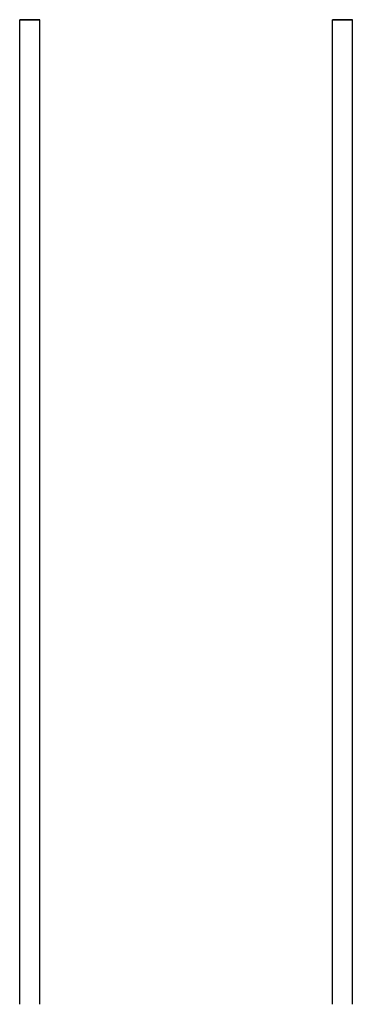
# Model space of a CAD drawing. Units: inches. Extents: x -407 to 93, y -1433 to 47.
import ezdxf

# ---------------------------------------------------------------- set-up
doc = ezdxf.new("R2010")
doc.units = ezdxf.units.IN
doc.header["$MEASUREMENT"] = 0
doc.layers.add('rurki', color=10, linetype='Continuous')

msp = doc.modelspace()

# ---------------------------------------------------------------- linework, layer by layer
at = {"layer": 'rurki', "color": 0, "extrusion": (0, 1.40272e-14, -1)}
for p, q in [((-406.5, 46.8, 3212.6), (-376.5, 46.8, 3212.6)), ((-406.5, -1433.2, 3212.6), (-406.5, 46.8, 3212.6)), ((-376.5, -1433.2, 3212.6), (-376.5, 46.8, 3212.6)), ((63.5, 46.8, 3212.6), (93.5, 46.8, 3212.6)), ((63.5, -1433.2, 3212.6), (63.5, 46.8, 3212.6)), ((93.5, -1433.2, 3212.6), (93.5, 46.8, 3212.6))]:
    msp.add_line(p, q, dxfattribs=at)
at = {"layer": 'rurki', "color": 0}
for p, q in [((-376.5, 46.8, 3242.6), (-406.5, 46.8, 3242.6)), ((-406.5, -1433.2, 3242.6), (-406.5, 46.8, 3242.6)), ((-376.5, -1433.2, 3242.6), (-376.5, 46.8, 3242.6)), ((93.5, 46.8, 3242.6), (63.5, 46.8, 3242.6)), ((63.5, -1433.2, 3242.6), (63.5, 46.8, 3242.6)), ((93.5, -1433.2, 3242.6), (93.5, 46.8, 3242.6))]:
    msp.add_line(p, q, dxfattribs=at)
at = {"layer": 'rurki', "color": 0, "extrusion": (-1, 0, 0)}
for p, q in [((-406.5, 46.8, 3242.6), (-406.5, 46.8, 3212.6)), ((-406.5, -1433.2, 3212.6), (-406.5, 46.8, 3212.6)), ((-406.5, -1433.2, 3242.6), (-406.5, 46.8, 3242.6)), ((-406.5, -1433.2, 3242.6), (-406.5, -1433.2, 3212.6))]:
    msp.add_line(p, q, dxfattribs=at)
at = {"layer": 'rurki', "color": 0, "extrusion": (1, 0, 0)}
for p, q in [((93.5, 46.8, 3212.6), (93.5, 46.8, 3242.6)), ((93.5, -1433.2, 3242.6), (93.5, 46.8, 3242.6)), ((93.5, -1433.2, 3212.6), (93.5, 46.8, 3212.6))]:
    msp.add_line(p, q, dxfattribs=at)
at = {"layer": 'rurki', "color": 0, "extrusion": (0, -1, -1.40272e-14)}
for p, q in [((-406.5, -1433.2, 3242.6), (-406.5, -1433.2, 3212.6)), ((-376.5, -1433.2, 3212.6), (-376.5, -1433.2, 3242.6)), ((63.5, -1433.2, 3242.6), (63.5, -1433.2, 3212.6))]:
    msp.add_line(p, q, dxfattribs=at)

doc.saveas('drawing.dxf')
